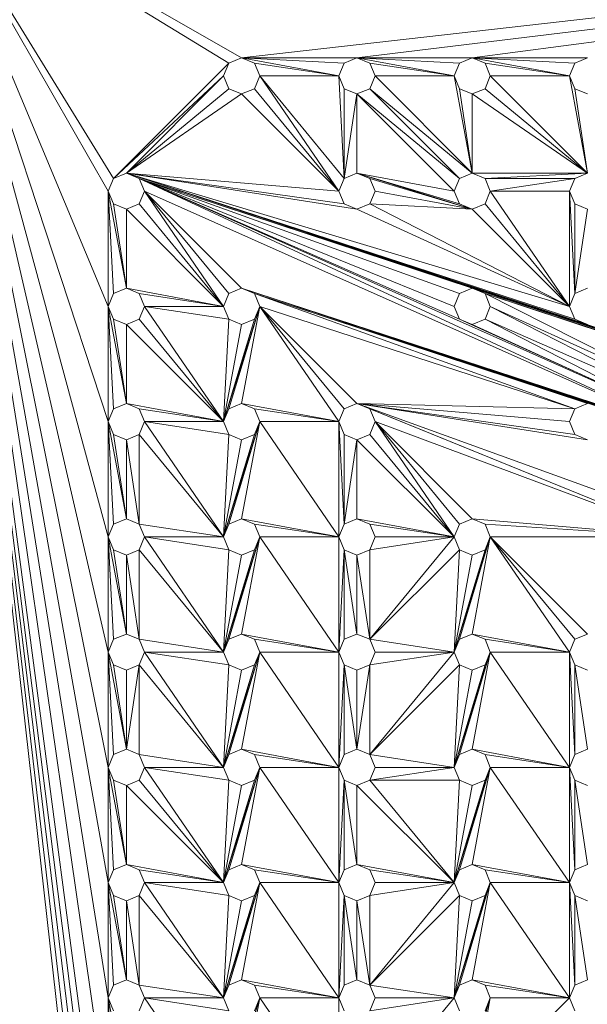
# Model space of a CAD drawing. Units: inches. Extents: x 10 to 18069, y 7 to 12778.
# Drawn here: x 7068 to 7306, y 5741 to 6154 of the extents above; entities that cross this region are included whole.
import ezdxf

# ---------------------------------------------------------------- set-up
doc = ezdxf.new("R2010")
doc.units = ezdxf.units.IN
doc.header["$MEASUREMENT"] = 0

# ---------------------------------------------------------------- blocks, each defined once
blk = doc.blocks.new('9036_DWG-663014-Level 1')
at = {"lineweight": 9}
for p, q in [((-420.08, -2679.54), (-960.91, -2740.56)), ((-414.87, -2680), (-912.53, -2740.56)), ((-409.31, -2680.49), (-864.16, -2740.56)), ((-1059.77, -2685.37), (-966.28, -2742.79)), ((-1059.28, -2684.3), (-960.91, -2740.56)), ((-1071.75, -2698.35), (-1014.66, -2791.17)), ((-1076.97, -2701.26), (-1016.89, -2844.91)), ((-1072.7, -2699.11), (-1016.89, -2796.54)), ((-1077.98, -2707.8), (-1016.89, -2893.29)), ((-1077.97, -2716.77), (-1016.89, -2941.66)), ((-1077.97, -2725.76), (-1016.89, -2990.04)), ((-1077.96, -2734.75), (-1016.89, -3038.41)), ((-1077.95, -2743.75), (-1016.89, -3086.79)), ((-1014.66, -2791.17), (-966.28, -2742.79)), ((-968.51, -2748.16), (-966.28, -2742.79)), ((-966.28, -2742.79), (-960.91, -2740.56)), ((-960.91, -2740.56), (-955.54, -2742.79)), ((-960.91, -2740.56), (-920.14, -2748.16)), ((-960.91, -2740.56), (-917.91, -2742.79)), ((-960.91, -2740.56), (-912.53, -2740.56)), ((-955.54, -2742.79), (-953.31, -2748.16)), ((-955.54, -2742.79), (-920.14, -2748.16)), ((-920.14, -2748.16), (-917.91, -2742.79)), ((-917.91, -2742.79), (-912.53, -2740.56)), ((-912.53, -2740.56), (-907.16, -2742.79)), ((-912.53, -2740.56), (-871.76, -2748.16)), ((-912.53, -2740.56), (-869.53, -2742.79)), ((-912.53, -2740.56), (-864.16, -2740.56)), ((-907.16, -2742.79), (-904.93, -2748.16)), ((-907.16, -2742.79), (-871.76, -2748.16)), ((-871.76, -2748.16), (-869.53, -2742.79)), ((-869.53, -2742.79), (-864.16, -2740.56)), ((-864.16, -2740.56), (-858.79, -2742.79)), ((-864.16, -2740.56), (-823.39, -2748.16)), ((-864.16, -2740.56), (-821.16, -2742.79)), ((-864.16, -2740.56), (-815.79, -2740.56)), ((-858.79, -2742.79), (-856.56, -2748.16)), ((-858.79, -2742.79), (-823.39, -2748.16)), ((-823.39, -2748.16), (-821.16, -2742.79)), ((-821.16, -2742.79), (-815.79, -2740.56)), ((-1014.66, -2791.17), (-968.51, -2748.16)), ((-1009.28, -2788.94), (-968.51, -2748.16)), ((-968.51, -2748.16), (-966.28, -2753.54)), ((-953.31, -2748.16), (-955.54, -2753.54)), ((-920.14, -2796.54), (-953.31, -2748.16)), ((-917.91, -2791.17), (-953.31, -2748.16)), ((-953.31, -2748.16), (-920.14, -2748.16)), ((-920.14, -2748.16), (-917.91, -2753.54)), ((-917.91, -2791.17), (-920.14, -2748.16)), ((-904.93, -2748.16), (-907.16, -2753.54)), ((-864.16, -2788.94), (-904.93, -2748.16)), ((-904.93, -2748.16), (-871.76, -2748.16)), ((-871.76, -2748.16), (-869.53, -2753.54)), ((-864.16, -2788.94), (-871.76, -2748.16)), ((-856.56, -2748.16), (-858.79, -2753.54)), ((-815.79, -2788.94), (-856.56, -2748.16)), ((-856.56, -2748.16), (-823.39, -2748.16)), ((-823.39, -2748.16), (-821.16, -2753.54)), ((-815.79, -2788.94), (-823.39, -2748.16)), ((-1077.95, -2752.76), (-1016.89, -3135.16)), ((-1009.28, -2788.94), (-966.28, -2753.54)), ((-1009.28, -2788.94), (-960.91, -2755.77)), ((-960.91, -2755.77), (-966.28, -2753.54)), ((-955.54, -2753.54), (-960.91, -2755.77)), ((-920.14, -2796.54), (-960.91, -2755.77)), ((-920.14, -2796.54), (-955.54, -2753.54)), ((-912.53, -2755.77), (-917.91, -2753.54)), ((-917.91, -2791.17), (-917.91, -2753.54)), ((-917.91, -2791.17), (-912.53, -2755.77)), ((-907.16, -2753.54), (-912.53, -2755.77)), ((-871.76, -2796.54), (-912.53, -2755.77)), ((-869.53, -2791.17), (-912.53, -2755.77)), ((-912.53, -2788.94), (-912.53, -2755.77)), ((-869.53, -2791.17), (-907.16, -2753.54)), ((-864.16, -2788.94), (-907.16, -2753.54)), ((-864.16, -2755.77), (-869.53, -2753.54)), ((-864.16, -2788.94), (-869.53, -2753.54)), ((-858.79, -2753.54), (-864.16, -2755.77)), ((-815.79, -2788.94), (-864.16, -2755.77)), ((-864.16, -2788.94), (-864.16, -2755.77)), ((-815.79, -2788.94), (-858.79, -2753.54)), ((-815.79, -2755.77), (-821.16, -2753.54)), ((-815.79, -2788.94), (-821.16, -2753.54)), ((-1077.94, -2761.77), (-1016.89, -3183.54)), ((-1077.93, -2770.8), (-1016.89, -3231.91)), ((-1077.77, -2776.8), (-1014.66, -3274.91)), ((-1077.93, -2779.83), (-1016.89, -3280.29)), ((-1077.93, -2784.32), (-1014.66, -3323.29)), ((-1077.92, -2788.87), (-1016.89, -3328.66)), ((-1014.66, -2791.17), (-1009.28, -2788.94)), ((-1009.28, -2788.94), (-1003.91, -2791.17)), ((-1009.28, -2788.94), (-670.66, -2900.89)), ((-1009.28, -2788.94), (-676.04, -2898.66)), ((-1009.28, -2788.94), (-823.39, -2844.91)), ((-1009.28, -2788.94), (-815.79, -2852.52)), ((-1009.28, -2788.94), (-821.16, -2850.29)), ((-1009.28, -2788.94), (-920.14, -2796.54)), ((-1009.28, -2788.94), (-912.53, -2804.14)), ((-1009.28, -2788.94), (-917.91, -2801.91)), ((-917.91, -2791.17), (-912.53, -2788.94)), ((-912.53, -2788.94), (-907.16, -2791.17)), ((-871.76, -2796.54), (-912.53, -2788.94)), ((-864.16, -2804.14), (-912.53, -2788.94)), ((-869.53, -2801.91), (-912.53, -2788.94)), ((-869.53, -2791.17), (-864.16, -2788.94)), ((-864.16, -2788.94), (-858.79, -2791.17)), ((-815.79, -2788.94), (-864.16, -2788.94)), ((-815.79, -2788.94), (-858.79, -2791.17)), ((-821.16, -2791.17), (-815.79, -2788.94)), ((-1016.89, -2796.54), (-1014.66, -2791.17)), ((-1003.91, -2791.17), (-1001.68, -2796.54)), ((-1003.91, -2791.17), (-670.66, -2900.89)), ((-1003.91, -2791.17), (-775.01, -2893.29)), ((-1003.91, -2791.17), (-772.79, -2898.66)), ((-1003.91, -2791.17), (-871.76, -2844.91)), ((-1003.91, -2791.17), (-869.53, -2839.54)), ((-1003.91, -2791.17), (-864.16, -2837.31)), ((-1003.91, -2791.17), (-869.53, -2850.29)), ((-920.14, -2796.54), (-917.91, -2791.17)), ((-907.16, -2791.17), (-904.93, -2796.54)), ((-864.16, -2804.14), (-907.16, -2791.17)), ((-871.76, -2796.54), (-869.53, -2791.17)), ((-858.79, -2791.17), (-856.56, -2796.54)), ((-821.16, -2791.17), (-858.79, -2791.17)), ((-821.16, -2791.17), (-856.56, -2796.54)), ((-823.39, -2796.54), (-821.16, -2791.17)), ((-1016.89, -2796.54), (-1014.66, -2801.91)), ((-1016.89, -2844.91), (-1016.89, -2796.54)), ((-1014.66, -2839.54), (-1016.89, -2796.54)), ((-1009.28, -2837.31), (-1016.89, -2796.54)), ((-1001.68, -2796.54), (-1003.91, -2801.91)), ((-1001.68, -2796.54), (-968.51, -2844.91)), ((-1001.68, -2796.54), (-966.28, -2839.54)), ((-1001.68, -2796.54), (-960.91, -2837.31)), ((-1001.68, -2796.54), (-772.79, -2898.66)), ((-920.14, -2796.54), (-917.91, -2801.91)), ((-904.93, -2796.54), (-907.16, -2801.91)), ((-864.16, -2804.14), (-904.93, -2796.54)), ((-871.76, -2796.54), (-869.53, -2801.91)), ((-856.56, -2796.54), (-858.79, -2801.91)), ((-823.39, -2844.91), (-856.56, -2796.54)), ((-823.39, -2796.54), (-856.56, -2796.54)), ((-823.39, -2796.54), (-821.16, -2801.91)), ((-823.39, -2844.91), (-823.39, -2796.54)), ((-821.16, -2839.54), (-823.39, -2796.54)), ((-1009.28, -2804.14), (-1014.66, -2801.91)), ((-1009.28, -2837.31), (-1014.66, -2801.91)), ((-1003.91, -2801.91), (-1009.28, -2804.14)), ((-1003.91, -2801.91), (-968.51, -2844.91)), ((-912.53, -2804.14), (-917.91, -2801.91)), ((-907.16, -2801.91), (-912.53, -2804.14)), ((-823.39, -2844.91), (-907.16, -2801.91)), ((-864.16, -2804.14), (-907.16, -2801.91)), ((-864.16, -2804.14), (-869.53, -2801.91)), ((-858.79, -2801.91), (-864.16, -2804.14)), ((-823.39, -2844.91), (-858.79, -2801.91)), ((-815.79, -2804.14), (-821.16, -2801.91)), ((-821.16, -2839.54), (-821.16, -2801.91)), ((-1009.28, -2837.31), (-1009.28, -2804.14)), ((-1009.28, -2804.14), (-968.51, -2844.91)), ((-823.39, -2844.91), (-912.53, -2804.14)), ((-823.39, -2844.91), (-864.16, -2804.14)), ((-821.16, -2839.54), (-815.79, -2804.14)), ((-1014.66, -2839.54), (-1009.28, -2837.31)), ((-1009.28, -2837.31), (-1003.91, -2839.54)), ((-1009.28, -2837.31), (-968.51, -2844.91)), ((-966.28, -2839.54), (-960.91, -2837.31)), ((-960.91, -2837.31), (-955.54, -2839.54)), ((-960.91, -2837.31), (-622.29, -2949.27)), ((-960.91, -2837.31), (-627.66, -2947.04)), ((-960.91, -2837.31), (-767.41, -2900.89)), ((-960.91, -2837.31), (-772.79, -2898.66)), ((-869.53, -2839.54), (-864.16, -2837.31)), ((-864.16, -2837.31), (-858.79, -2839.54)), ((-670.66, -2900.89), (-864.16, -2837.31)), ((-821.16, -2839.54), (-815.79, -2837.31)), ((-1016.89, -2844.91), (-1014.66, -2839.54)), ((-1003.91, -2839.54), (-1001.68, -2844.91)), ((-1003.91, -2839.54), (-968.51, -2844.91)), ((-968.51, -2844.91), (-966.28, -2839.54)), ((-955.54, -2839.54), (-953.31, -2844.91)), ((-955.54, -2839.54), (-622.29, -2949.27)), ((-955.54, -2839.54), (-821.16, -2887.92)), ((-955.54, -2839.54), (-815.79, -2885.69)), ((-871.76, -2844.91), (-869.53, -2839.54)), ((-858.79, -2839.54), (-856.56, -2844.91)), ((-670.66, -2900.89), (-858.79, -2839.54)), ((-719.04, -2885.69), (-858.79, -2839.54)), ((-767.41, -2885.69), (-858.79, -2839.54)), ((-823.39, -2844.91), (-821.16, -2839.54)), ((-1016.89, -2844.91), (-1014.66, -2850.29)), ((-1016.89, -2893.29), (-1016.89, -2844.91)), ((-1014.66, -2887.92), (-1016.89, -2844.91)), ((-1009.28, -2885.69), (-1016.89, -2844.91)), ((-1001.68, -2844.91), (-1003.91, -2850.29)), ((-1001.68, -2844.91), (-968.51, -2844.91)), ((-1001.68, -2844.91), (-966.28, -2850.29)), ((-1001.68, -2844.91), (-968.51, -2893.29)), ((-968.51, -2844.91), (-966.28, -2850.29)), ((-953.31, -2844.91), (-968.51, -2893.29)), ((-953.31, -2844.91), (-966.28, -2887.92)), ((-953.31, -2844.91), (-960.91, -2885.69)), ((-953.31, -2844.91), (-955.54, -2850.29)), ((-953.31, -2844.91), (-920.14, -2893.29)), ((-953.31, -2844.91), (-917.91, -2887.92)), ((-953.31, -2844.91), (-912.53, -2885.69)), ((-953.31, -2844.91), (-821.16, -2887.92)), ((-871.76, -2844.91), (-869.53, -2850.29)), ((-856.56, -2844.91), (-858.79, -2850.29)), ((-772.79, -2887.92), (-856.56, -2844.91)), ((-767.41, -2885.69), (-856.56, -2844.91)), ((-823.39, -2844.91), (-821.16, -2850.29)), ((-1009.28, -2852.52), (-1014.66, -2850.29)), ((-1009.28, -2885.69), (-1014.66, -2850.29)), ((-1003.91, -2850.29), (-1009.28, -2852.52)), ((-1003.91, -2850.29), (-968.51, -2893.29)), ((-955.54, -2850.29), (-968.51, -2893.29)), ((-966.28, -2850.29), (-968.51, -2893.29)), ((-960.91, -2852.52), (-966.28, -2850.29)), ((-955.54, -2850.29), (-960.91, -2852.52)), ((-864.16, -2852.52), (-869.53, -2850.29)), ((-775.01, -2893.29), (-869.53, -2850.29)), ((-858.79, -2850.29), (-864.16, -2852.52)), ((-775.01, -2893.29), (-858.79, -2850.29)), ((-772.79, -2887.92), (-858.79, -2850.29)), ((-815.79, -2852.52), (-821.16, -2850.29)), ((-1009.28, -2885.69), (-1009.28, -2852.52)), ((-1009.28, -2852.52), (-968.51, -2893.29)), ((-960.91, -2852.52), (-968.51, -2893.29)), ((-775.01, -2893.29), (-864.16, -2852.52)), ((-1016.89, -2893.29), (-1014.66, -2887.92)), ((-1014.66, -2887.92), (-1009.28, -2885.69)), ((-1009.28, -2885.69), (-1003.91, -2887.92)), ((-1009.28, -2885.69), (-968.51, -2893.29)), ((-1003.91, -2887.92), (-1001.68, -2893.29)), ((-1003.91, -2887.92), (-968.51, -2893.29)), ((-968.51, -2893.29), (-966.28, -2887.92)), ((-966.28, -2887.92), (-960.91, -2885.69)), ((-960.91, -2885.69), (-955.54, -2887.92)), ((-960.91, -2885.69), (-920.14, -2893.29)), ((-955.54, -2887.92), (-953.31, -2893.29)), ((-955.54, -2887.92), (-920.14, -2893.29)), ((-920.14, -2893.29), (-917.91, -2887.92)), ((-917.91, -2887.92), (-912.53, -2885.69)), ((-912.53, -2885.69), (-907.16, -2887.92)), ((-912.53, -2885.69), (-907.16, -2887.92)), ((-912.53, -2885.69), (-907.16, -2887.92)), ((-912.53, -2885.69), (-775.01, -2941.66)), ((-912.53, -2885.69), (-772.79, -2936.29)), ((-912.53, -2885.69), (-823.39, -2893.29)), ((-912.53, -2885.69), (-821.16, -2887.92)), ((-912.53, -2885.69), (-815.79, -2900.89)), ((-912.53, -2885.69), (-821.16, -2898.66)), ((-907.16, -2887.92), (-904.93, -2893.29)), ((-907.16, -2887.92), (-775.01, -2941.66)), ((-823.39, -2893.29), (-821.16, -2887.92)), ((-821.16, -2887.92), (-815.79, -2885.69)), ((-1016.89, -2893.29), (-1014.66, -2898.66)), ((-1016.89, -2941.66), (-1016.89, -2893.29)), ((-1014.66, -2936.29), (-1016.89, -2893.29)), ((-1009.28, -2934.06), (-1016.89, -2893.29)), ((-1001.68, -2893.29), (-1003.91, -2898.66)), ((-1001.68, -2893.29), (-968.51, -2893.29)), ((-1001.68, -2893.29), (-966.28, -2898.66)), ((-1001.68, -2893.29), (-968.51, -2941.66)), ((-968.51, -2893.29), (-966.28, -2898.66)), ((-953.31, -2893.29), (-968.51, -2941.66)), ((-953.31, -2893.29), (-966.28, -2936.29)), ((-953.31, -2893.29), (-960.91, -2934.06)), ((-953.31, -2893.29), (-955.54, -2898.66)), ((-953.31, -2893.29), (-920.14, -2941.66)), ((-953.31, -2893.29), (-920.14, -2893.29)), ((-920.14, -2893.29), (-917.91, -2898.66)), ((-920.14, -2941.66), (-920.14, -2893.29)), ((-917.91, -2936.29), (-920.14, -2893.29)), ((-904.93, -2893.29), (-907.16, -2898.66)), ((-904.93, -2893.29), (-871.76, -2941.66)), ((-904.93, -2893.29), (-869.53, -2936.29)), ((-904.93, -2893.29), (-864.16, -2934.06)), ((-904.93, -2893.29), (-775.01, -2941.66)), ((-823.39, -2893.29), (-821.16, -2898.66)), ((-1009.28, -2900.89), (-1014.66, -2898.66)), ((-1009.28, -2934.06), (-1014.66, -2898.66)), ((-1003.91, -2898.66), (-1009.28, -2900.89)), ((-1009.28, -2934.06), (-1009.28, -2900.89)), ((-1003.91, -2936.29), (-1009.28, -2900.89)), ((-1003.91, -2936.29), (-1003.91, -2898.66)), ((-1003.91, -2898.66), (-968.51, -2941.66)), ((-955.54, -2898.66), (-968.51, -2941.66)), ((-966.28, -2898.66), (-968.51, -2941.66)), ((-960.91, -2900.89), (-968.51, -2941.66)), ((-960.91, -2900.89), (-966.28, -2898.66)), ((-955.54, -2898.66), (-960.91, -2900.89)), ((-912.53, -2900.89), (-917.91, -2898.66)), ((-917.91, -2936.29), (-917.91, -2898.66)), ((-917.91, -2936.29), (-912.53, -2900.89)), ((-907.16, -2898.66), (-912.53, -2900.89)), ((-912.53, -2934.06), (-912.53, -2900.89)), ((-912.53, -2900.89), (-871.76, -2941.66)), ((-907.16, -2898.66), (-871.76, -2941.66)), ((-815.79, -2900.89), (-821.16, -2898.66)), ((-1014.66, -2936.29), (-1009.28, -2934.06)), ((-1009.28, -2934.06), (-1003.91, -2936.29)), ((-966.28, -2936.29), (-960.91, -2934.06)), ((-960.91, -2934.06), (-955.54, -2936.29)), ((-960.91, -2934.06), (-920.14, -2941.66)), ((-917.91, -2936.29), (-912.53, -2934.06)), ((-912.53, -2934.06), (-907.16, -2936.29)), ((-912.53, -2934.06), (-871.76, -2941.66)), ((-869.53, -2936.29), (-864.16, -2934.06)), ((-864.16, -2934.06), (-858.79, -2936.29)), ((-864.16, -2934.06), (-775.01, -2941.66)), ((-1016.89, -2941.66), (-1014.66, -2936.29)), ((-1003.91, -2936.29), (-1001.68, -2941.66)), ((-1003.91, -2936.29), (-968.51, -2941.66)), ((-968.51, -2941.66), (-966.28, -2936.29)), ((-955.54, -2936.29), (-953.31, -2941.66)), ((-955.54, -2936.29), (-920.14, -2941.66)), ((-920.14, -2941.66), (-917.91, -2936.29)), ((-907.16, -2936.29), (-904.93, -2941.66)), ((-907.16, -2936.29), (-871.76, -2941.66)), ((-871.76, -2941.66), (-869.53, -2936.29)), ((-858.79, -2936.29), (-856.56, -2941.66)), ((-858.79, -2936.29), (-775.01, -2941.66)), ((-1016.89, -2941.66), (-1014.66, -2947.04)), ((-1016.89, -2990.04), (-1016.89, -2941.66)), ((-1014.66, -2984.66), (-1016.89, -2941.66)), ((-1009.28, -2982.44), (-1016.89, -2941.66)), ((-1001.68, -2941.66), (-1003.91, -2947.04)), ((-1001.68, -2941.66), (-968.51, -2941.66)), ((-1001.68, -2941.66), (-966.28, -2947.04)), ((-1001.68, -2941.66), (-968.51, -2990.04)), ((-968.51, -2941.66), (-966.28, -2947.04)), ((-953.31, -2941.66), (-968.51, -2990.04)), ((-953.31, -2941.66), (-966.28, -2984.66)), ((-953.31, -2941.66), (-960.91, -2982.44)), ((-953.31, -2941.66), (-955.54, -2947.04)), ((-953.31, -2941.66), (-920.14, -2990.04)), ((-953.31, -2941.66), (-920.14, -2941.66)), ((-920.14, -2941.66), (-917.91, -2947.04)), ((-920.14, -2990.04), (-920.14, -2941.66)), ((-904.93, -2941.66), (-907.16, -2947.04)), ((-907.16, -2984.66), (-871.76, -2941.66)), ((-907.16, -2947.04), (-871.76, -2941.66)), ((-904.93, -2941.66), (-871.76, -2941.66)), ((-871.76, -2941.66), (-869.53, -2947.04)), ((-856.56, -2941.66), (-871.76, -2990.04)), ((-856.56, -2941.66), (-869.53, -2984.66)), ((-856.56, -2941.66), (-864.16, -2982.44)), ((-856.56, -2941.66), (-858.79, -2947.04)), ((-856.56, -2941.66), (-823.39, -2990.04)), ((-856.56, -2941.66), (-821.16, -2984.66)), ((-856.56, -2941.66), (-815.79, -2982.44)), ((-856.56, -2941.66), (-775.01, -2941.66)), ((-1009.28, -2949.27), (-1014.66, -2947.04)), ((-1009.28, -2982.44), (-1014.66, -2947.04)), ((-1003.91, -2947.04), (-1009.28, -2949.27)), ((-1009.28, -2982.44), (-1009.28, -2949.27)), ((-1003.91, -2984.66), (-1009.28, -2949.27)), ((-1003.91, -2984.66), (-1003.91, -2947.04)), ((-1003.91, -2947.04), (-968.51, -2990.04)), ((-955.54, -2947.04), (-968.51, -2990.04)), ((-966.28, -2947.04), (-968.51, -2990.04)), ((-960.91, -2949.27), (-968.51, -2990.04)), ((-960.91, -2949.27), (-966.28, -2947.04)), ((-955.54, -2947.04), (-960.91, -2949.27)), ((-920.14, -2990.04), (-917.91, -2947.04)), ((-912.53, -2949.27), (-917.91, -2947.04)), ((-917.91, -2984.66), (-917.91, -2947.04)), ((-912.53, -2982.44), (-917.91, -2947.04)), ((-907.16, -2947.04), (-912.53, -2949.27)), ((-912.53, -2982.44), (-912.53, -2949.27)), ((-907.16, -2984.66), (-912.53, -2949.27)), ((-907.16, -2984.66), (-907.16, -2947.04)), ((-907.16, -2984.66), (-869.53, -2947.04)), ((-858.79, -2947.04), (-871.76, -2990.04)), ((-869.53, -2947.04), (-871.76, -2990.04)), ((-864.16, -2949.27), (-871.76, -2990.04)), ((-864.16, -2949.27), (-869.53, -2947.04)), ((-858.79, -2947.04), (-864.16, -2949.27)), ((-1014.66, -2984.66), (-1009.28, -2982.44)), ((-1009.28, -2982.44), (-1003.91, -2984.66)), ((-966.28, -2984.66), (-960.91, -2982.44)), ((-960.91, -2982.44), (-955.54, -2984.66)), ((-960.91, -2982.44), (-920.14, -2990.04)), ((-917.91, -2984.66), (-912.53, -2982.44)), ((-912.53, -2982.44), (-907.16, -2984.66)), ((-869.53, -2984.66), (-864.16, -2982.44)), ((-864.16, -2982.44), (-858.79, -2984.66)), ((-864.16, -2982.44), (-823.39, -2990.04)), ((-821.16, -2984.66), (-815.79, -2982.44)), ((-1016.89, -2990.04), (-1014.66, -2984.66)), ((-1003.91, -2984.66), (-1001.68, -2990.04)), ((-1003.91, -2984.66), (-968.51, -2990.04)), ((-968.51, -2990.04), (-966.28, -2984.66)), ((-955.54, -2984.66), (-953.31, -2990.04)), ((-955.54, -2984.66), (-920.14, -2990.04)), ((-920.14, -2990.04), (-917.91, -2984.66)), ((-907.16, -2984.66), (-904.93, -2990.04)), ((-907.16, -2984.66), (-871.76, -2990.04)), ((-871.76, -2990.04), (-869.53, -2984.66)), ((-858.79, -2984.66), (-856.56, -2990.04)), ((-858.79, -2984.66), (-823.39, -2990.04)), ((-823.39, -2990.04), (-821.16, -2984.66)), ((-1016.89, -2990.04), (-1014.66, -2995.41)), ((-1016.89, -3038.41), (-1016.89, -2990.04)), ((-1014.66, -3033.04), (-1016.89, -2990.04)), ((-1009.28, -3030.81), (-1016.89, -2990.04)), ((-1001.68, -2990.04), (-1003.91, -2995.41)), ((-1001.68, -2990.04), (-968.51, -2990.04)), ((-1001.68, -2990.04), (-966.28, -2995.41)), ((-1001.68, -2990.04), (-968.51, -3038.41)), ((-968.51, -2990.04), (-966.28, -2995.41)), ((-953.31, -2990.04), (-968.51, -3038.41)), ((-953.31, -2990.04), (-966.28, -3033.04)), ((-953.31, -2990.04), (-960.91, -3030.81)), ((-953.31, -2990.04), (-955.54, -2995.41)), ((-953.31, -2990.04), (-920.14, -3038.41)), ((-953.31, -2990.04), (-920.14, -2990.04)), ((-920.14, -2990.04), (-917.91, -2995.41)), ((-920.14, -3038.41), (-920.14, -2990.04)), ((-904.93, -2990.04), (-907.16, -2995.41)), ((-907.16, -3033.04), (-871.76, -2990.04)), ((-907.16, -2995.41), (-871.76, -2990.04)), ((-904.93, -2990.04), (-871.76, -2990.04)), ((-871.76, -2990.04), (-869.53, -2995.41)), ((-856.56, -2990.04), (-871.76, -3038.41)), ((-856.56, -2990.04), (-869.53, -3033.04)), ((-856.56, -2990.04), (-864.16, -3030.81)), ((-856.56, -2990.04), (-858.79, -2995.41)), ((-856.56, -2990.04), (-823.39, -3038.41)), ((-856.56, -2990.04), (-823.39, -2990.04)), ((-823.39, -2990.04), (-821.16, -2995.41)), ((-823.39, -3038.41), (-823.39, -2990.04)), ((-821.16, -3033.04), (-823.39, -2990.04)), ((-1009.28, -2997.64), (-1014.66, -2995.41)), ((-1009.28, -3030.81), (-1014.66, -2995.41)), ((-1003.91, -2995.41), (-1009.28, -2997.64)), ((-1009.28, -3030.81), (-1003.91, -2995.41)), ((-1003.91, -3033.04), (-1003.91, -2995.41)), ((-1003.91, -2995.41), (-968.51, -3038.41)), ((-955.54, -2995.41), (-968.51, -3038.41)), ((-966.28, -2995.41), (-968.51, -3038.41)), ((-960.91, -2997.64), (-966.28, -2995.41)), ((-955.54, -2995.41), (-960.91, -2997.64)), ((-920.14, -3038.41), (-917.91, -2995.41)), ((-912.53, -2997.64), (-917.91, -2995.41)), ((-917.91, -3033.04), (-917.91, -2995.41)), ((-912.53, -3030.81), (-917.91, -2995.41)), ((-907.16, -2995.41), (-912.53, -2997.64)), ((-912.53, -3030.81), (-907.16, -2995.41)), ((-907.16, -3033.04), (-907.16, -2995.41)), ((-907.16, -3033.04), (-869.53, -2995.41)), ((-858.79, -2995.41), (-871.76, -3038.41)), ((-869.53, -2995.41), (-871.76, -3038.41)), ((-864.16, -2997.64), (-869.53, -2995.41)), ((-858.79, -2995.41), (-864.16, -2997.64)), ((-815.79, -2997.64), (-821.16, -2995.41)), ((-821.16, -3033.04), (-821.16, -2995.41)), ((-815.79, -3030.81), (-821.16, -2995.41)), ((-1009.28, -3030.81), (-1009.28, -2997.64)), ((-960.91, -2997.64), (-968.51, -3038.41)), ((-912.53, -3030.81), (-912.53, -2997.64)), ((-864.16, -2997.64), (-871.76, -3038.41)), ((-1016.89, -3038.41), (-1014.66, -3033.04)), ((-1014.66, -3033.04), (-1009.28, -3030.81)), ((-1009.28, -3030.81), (-1003.91, -3033.04)), ((-1003.91, -3033.04), (-1001.68, -3038.41)), ((-1003.91, -3033.04), (-968.51, -3038.41)), ((-968.51, -3038.41), (-966.28, -3033.04)), ((-966.28, -3033.04), (-960.91, -3030.81)), ((-960.91, -3030.81), (-955.54, -3033.04)), ((-960.91, -3030.81), (-920.14, -3038.41)), ((-955.54, -3033.04), (-953.31, -3038.41)), ((-955.54, -3033.04), (-920.14, -3038.41)), ((-920.14, -3038.41), (-917.91, -3033.04)), ((-917.91, -3033.04), (-912.53, -3030.81)), ((-912.53, -3030.81), (-907.16, -3033.04)), ((-907.16, -3033.04), (-904.93, -3038.41)), ((-907.16, -3033.04), (-871.76, -3038.41)), ((-871.76, -3038.41), (-869.53, -3033.04)), ((-869.53, -3033.04), (-864.16, -3030.81)), ((-864.16, -3030.81), (-858.79, -3033.04)), ((-864.16, -3030.81), (-823.39, -3038.41)), ((-858.79, -3033.04), (-856.56, -3038.41)), ((-858.79, -3033.04), (-823.39, -3038.41)), ((-823.39, -3038.41), (-821.16, -3033.04)), ((-821.16, -3033.04), (-815.79, -3030.81)), ((-1016.89, -3038.41), (-1014.66, -3043.79)), ((-1016.89, -3086.79), (-1016.89, -3038.41)), ((-1014.66, -3081.41), (-1016.89, -3038.41)), ((-1009.28, -3079.19), (-1016.89, -3038.41)), ((-1001.68, -3038.41), (-1003.91, -3043.79)), ((-1001.68, -3038.41), (-968.51, -3038.41)), ((-1001.68, -3038.41), (-966.28, -3043.79)), ((-1001.68, -3038.41), (-968.51, -3086.79)), ((-968.51, -3038.41), (-966.28, -3043.79)), ((-953.31, -3038.41), (-968.51, -3086.79)), ((-953.31, -3038.41), (-966.28, -3081.41)), ((-953.31, -3038.41), (-960.91, -3079.19)), ((-953.31, -3038.41), (-955.54, -3043.79)), ((-953.31, -3038.41), (-920.14, -3086.79)), ((-953.31, -3038.41), (-920.14, -3038.41)), ((-920.14, -3038.41), (-917.91, -3043.79)), ((-920.14, -3086.79), (-920.14, -3038.41)), ((-904.93, -3038.41), (-907.16, -3043.79)), ((-907.16, -3043.79), (-871.76, -3038.41)), ((-904.93, -3038.41), (-871.76, -3038.41)), ((-871.76, -3038.41), (-869.53, -3043.79)), ((-856.56, -3038.41), (-871.76, -3086.79)), ((-856.56, -3038.41), (-869.53, -3081.41)), ((-856.56, -3038.41), (-864.16, -3079.19)), ((-856.56, -3038.41), (-858.79, -3043.79)), ((-856.56, -3038.41), (-823.39, -3086.79)), ((-856.56, -3038.41), (-823.39, -3038.41)), ((-823.39, -3038.41), (-821.16, -3043.79)), ((-823.39, -3086.79), (-823.39, -3038.41)), ((-821.16, -3081.41), (-823.39, -3038.41)), ((-1009.28, -3046.01), (-1014.66, -3043.79)), ((-1009.28, -3079.19), (-1014.66, -3043.79)), ((-1003.91, -3043.79), (-1009.28, -3046.01)), ((-1003.91, -3043.79), (-968.51, -3086.79)), ((-955.54, -3043.79), (-968.51, -3086.79)), ((-966.28, -3043.79), (-968.51, -3086.79)), ((-960.91, -3046.01), (-966.28, -3043.79)), ((-955.54, -3043.79), (-960.91, -3046.01)), ((-920.14, -3086.79), (-917.91, -3043.79)), ((-912.53, -3046.01), (-917.91, -3043.79)), ((-917.91, -3081.41), (-917.91, -3043.79)), ((-912.53, -3079.19), (-917.91, -3043.79)), ((-907.16, -3043.79), (-912.53, -3046.01)), ((-907.16, -3043.79), (-869.53, -3043.79)), ((-907.16, -3043.79), (-871.76, -3086.79)), ((-858.79, -3043.79), (-871.76, -3086.79)), ((-869.53, -3043.79), (-871.76, -3086.79)), ((-864.16, -3046.01), (-869.53, -3043.79)), ((-858.79, -3043.79), (-864.16, -3046.01)), ((-815.79, -3046.01), (-821.16, -3043.79)), ((-821.16, -3081.41), (-821.16, -3043.79)), ((-815.79, -3079.19), (-821.16, -3043.79)), ((-1009.28, -3079.19), (-1009.28, -3046.01)), ((-1009.28, -3046.01), (-968.51, -3086.79)), ((-960.91, -3046.01), (-968.51, -3086.79)), ((-912.53, -3079.19), (-912.53, -3046.01)), ((-912.53, -3046.01), (-871.76, -3086.79)), ((-864.16, -3046.01), (-871.76, -3086.79)), ((-1016.89, -3086.79), (-1014.66, -3081.41)), ((-1014.66, -3081.41), (-1009.28, -3079.19)), ((-1009.28, -3079.19), (-1003.91, -3081.41)), ((-1009.28, -3079.19), (-968.51, -3086.79)), ((-1003.91, -3081.41), (-1001.68, -3086.79)), ((-1003.91, -3081.41), (-968.51, -3086.79)), ((-968.51, -3086.79), (-966.28, -3081.41)), ((-966.28, -3081.41), (-960.91, -3079.19)), ((-960.91, -3079.19), (-955.54, -3081.41)), ((-960.91, -3079.19), (-920.14, -3086.79)), ((-955.54, -3081.41), (-953.31, -3086.79)), ((-955.54, -3081.41), (-920.14, -3086.79)), ((-920.14, -3086.79), (-917.91, -3081.41)), ((-917.91, -3081.41), (-912.53, -3079.19)), ((-912.53, -3079.19), (-907.16, -3081.41)), ((-912.53, -3079.19), (-871.76, -3086.79)), ((-907.16, -3081.41), (-904.93, -3086.79)), ((-907.16, -3081.41), (-871.76, -3086.79)), ((-871.76, -3086.79), (-869.53, -3081.41)), ((-869.53, -3081.41), (-864.16, -3079.19)), ((-864.16, -3079.19), (-858.79, -3081.41)), ((-864.16, -3079.19), (-823.39, -3086.79)), ((-858.79, -3081.41), (-856.56, -3086.79)), ((-858.79, -3081.41), (-823.39, -3086.79)), ((-823.39, -3086.79), (-821.16, -3081.41)), ((-821.16, -3081.41), (-815.79, -3079.19)), ((-1016.89, -3086.79), (-1014.66, -3092.16)), ((-1016.89, -3135.16), (-1016.89, -3086.79)), ((-1014.66, -3129.79), (-1016.89, -3086.79)), ((-1009.28, -3127.56), (-1016.89, -3086.79)), ((-1001.68, -3086.79), (-1003.91, -3092.16)), ((-1001.68, -3086.79), (-968.51, -3086.79)), ((-1001.68, -3086.79), (-966.28, -3092.16)), ((-1001.68, -3086.79), (-968.51, -3135.16)), ((-968.51, -3086.79), (-966.28, -3092.16)), ((-953.31, -3086.79), (-968.51, -3135.16)), ((-953.31, -3086.79), (-966.28, -3129.79)), ((-953.31, -3086.79), (-960.91, -3127.56)), ((-953.31, -3086.79), (-955.54, -3092.16)), ((-953.31, -3086.79), (-920.14, -3135.16)), ((-953.31, -3086.79), (-920.14, -3086.79)), ((-920.14, -3086.79), (-917.91, -3092.16)), ((-920.14, -3135.16), (-920.14, -3086.79)), ((-904.93, -3086.79), (-907.16, -3092.16)), ((-907.16, -3129.79), (-871.76, -3086.79)), ((-907.16, -3092.16), (-871.76, -3086.79)), ((-904.93, -3086.79), (-871.76, -3086.79)), ((-871.76, -3086.79), (-869.53, -3092.16)), ((-856.56, -3086.79), (-871.76, -3135.16)), ((-856.56, -3086.79), (-869.53, -3129.79)), ((-856.56, -3086.79), (-864.16, -3127.56)), ((-856.56, -3086.79), (-858.79, -3092.16)), ((-856.56, -3086.79), (-823.39, -3135.16)), ((-856.56, -3086.79), (-823.39, -3086.79)), ((-823.39, -3086.79), (-821.16, -3092.16)), ((-823.39, -3135.16), (-823.39, -3086.79)), ((-821.16, -3129.79), (-823.39, -3086.79)), ((-1009.28, -3094.39), (-1014.66, -3092.16)), ((-1009.28, -3127.56), (-1014.66, -3092.16)), ((-1003.91, -3092.16), (-1009.28, -3094.39)), ((-1009.28, -3127.56), (-1009.28, -3094.39)), ((-1003.91, -3129.79), (-1009.28, -3094.39)), ((-1003.91, -3129.79), (-1003.91, -3092.16)), ((-1003.91, -3092.16), (-968.51, -3135.16)), ((-955.54, -3092.16), (-968.51, -3135.16)), ((-966.28, -3092.16), (-968.51, -3135.16)), ((-960.91, -3094.39), (-968.51, -3135.16)), ((-960.91, -3094.39), (-966.28, -3092.16)), ((-955.54, -3092.16), (-960.91, -3094.39)), ((-920.14, -3135.16), (-917.91, -3092.16)), ((-912.53, -3094.39), (-917.91, -3092.16)), ((-917.91, -3129.79), (-917.91, -3092.16)), ((-912.53, -3127.56), (-917.91, -3092.16)), ((-907.16, -3092.16), (-912.53, -3094.39)), ((-912.53, -3127.56), (-912.53, -3094.39)), ((-907.16, -3129.79), (-912.53, -3094.39)), ((-907.16, -3129.79), (-907.16, -3092.16)), ((-907.16, -3129.79), (-869.53, -3092.16)), ((-858.79, -3092.16), (-871.76, -3135.16)), ((-869.53, -3092.16), (-871.76, -3135.16)), ((-864.16, -3094.39), (-871.76, -3135.16)), ((-864.16, -3094.39), (-869.53, -3092.16)), ((-858.79, -3092.16), (-864.16, -3094.39)), ((-815.79, -3094.39), (-821.16, -3092.16)), ((-821.16, -3129.79), (-821.16, -3092.16)), ((-815.79, -3127.56), (-821.16, -3092.16)), ((-1014.66, -3129.79), (-1009.28, -3127.56)), ((-1009.28, -3127.56), (-1003.91, -3129.79)), ((-966.28, -3129.79), (-960.91, -3127.56)), ((-960.91, -3127.56), (-955.54, -3129.79)), ((-960.91, -3127.56), (-920.14, -3135.16)), ((-917.91, -3129.79), (-912.53, -3127.56)), ((-912.53, -3127.56), (-907.16, -3129.79)), ((-869.53, -3129.79), (-864.16, -3127.56)), ((-864.16, -3127.56), (-858.79, -3129.79)), ((-864.16, -3127.56), (-823.39, -3135.16)), ((-821.16, -3129.79), (-815.79, -3127.56)), ((-1016.89, -3135.16), (-1014.66, -3129.79)), ((-1003.91, -3129.79), (-1001.68, -3135.16)), ((-1003.91, -3129.79), (-968.51, -3135.16)), ((-968.51, -3135.16), (-966.28, -3129.79)), ((-955.54, -3129.79), (-953.31, -3135.16)), ((-955.54, -3129.79), (-920.14, -3135.16)), ((-920.14, -3135.16), (-917.91, -3129.79)), ((-907.16, -3129.79), (-904.93, -3135.16)), ((-907.16, -3129.79), (-871.76, -3135.16)), ((-871.76, -3135.16), (-869.53, -3129.79)), ((-858.79, -3129.79), (-856.56, -3135.16)), ((-858.79, -3129.79), (-823.39, -3135.16)), ((-823.39, -3135.16), (-821.16, -3129.79)), ((-1016.89, -3135.16), (-1014.66, -3140.54)), ((-1016.89, -3183.54), (-1016.89, -3135.16)), ((-1014.66, -3178.16), (-1016.89, -3135.16)), ((-1009.28, -3175.94), (-1016.89, -3135.16)), ((-1001.68, -3135.16), (-1003.91, -3140.54)), ((-1001.68, -3135.16), (-968.51, -3135.16)), ((-1001.68, -3135.16), (-966.28, -3140.54)), ((-1001.68, -3135.16), (-968.51, -3183.54)), ((-968.51, -3135.16), (-966.28, -3140.54)), ((-953.31, -3135.16), (-968.51, -3183.54)), ((-953.31, -3135.16), (-966.28, -3178.16)), ((-953.31, -3135.16), (-960.91, -3175.94)), ((-953.31, -3135.16), (-955.54, -3140.54)), ((-953.31, -3135.16), (-920.14, -3183.54)), ((-953.31, -3135.16), (-920.14, -3135.16)), ((-920.14, -3135.16), (-917.91, -3140.54)), ((-920.14, -3183.54), (-920.14, -3135.16)), ((-904.93, -3135.16), (-907.16, -3140.54)), ((-907.16, -3178.16), (-871.76, -3135.16)), ((-907.16, -3140.54), (-871.76, -3135.16)), ((-904.93, -3135.16), (-871.76, -3135.16)), ((-871.76, -3135.16), (-869.53, -3140.54)), ((-856.56, -3135.16), (-871.76, -3183.54)), ((-856.56, -3135.16), (-869.53, -3178.16)), ((-856.56, -3135.16), (-864.16, -3175.94)), ((-864.16, -3175.94), (-823.39, -3135.16)), ((-856.56, -3135.16), (-858.79, -3140.54)), ((-856.56, -3135.16), (-823.39, -3135.16)), ((-823.39, -3135.16), (-821.16, -3140.54))]:
    blk.add_line(p, q, dxfattribs=at)

msp = doc.modelspace()

# ---------------------------------------------------------------- block references
at = {"lineweight": 9}
msp.add_blockref('9036_DWG-663014-Level 1', (8121.93, 8879.07), dxfattribs=at)

doc.saveas('drawing.dxf')
